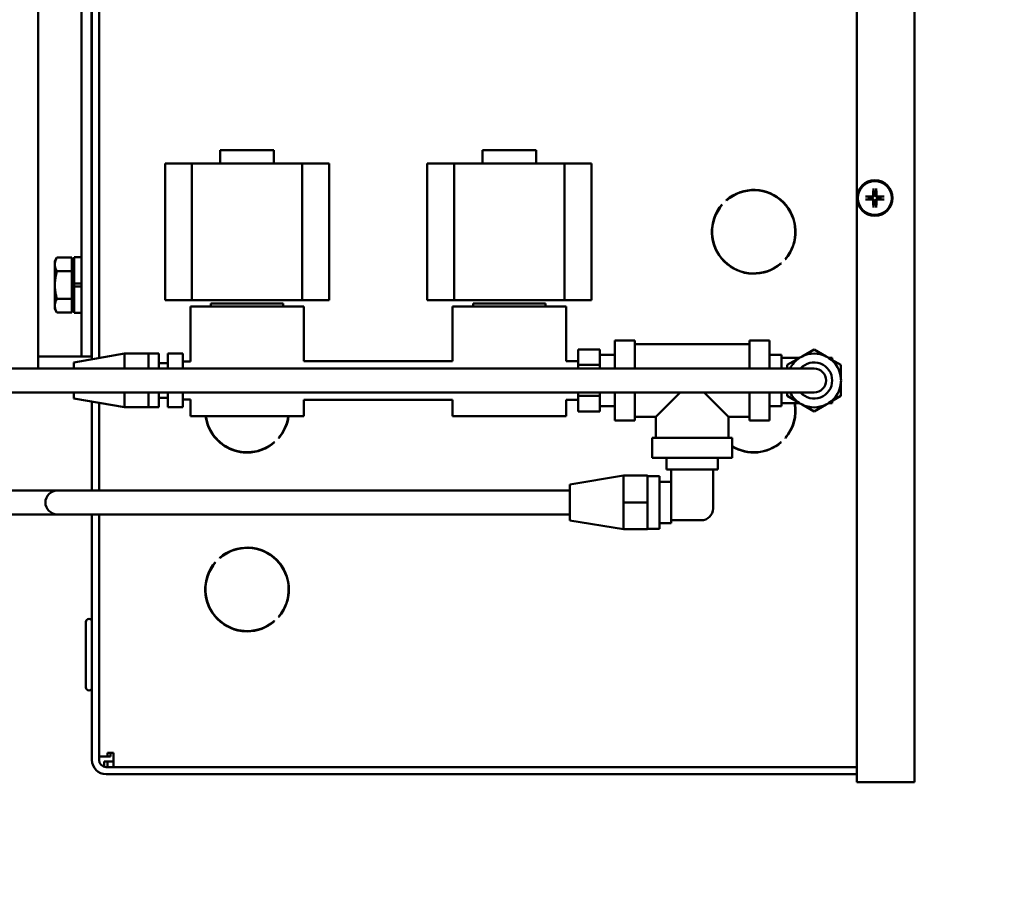
# Model space of a CAD drawing. Extents: x -118 to 94, y -66 to 71.
# Drawn here: x -34 to -24, y -47 to -38 of the extents above; entities that cross this region are included whole.
import ezdxf

# ---------------------------------------------------------------- set-up
doc = ezdxf.new("R2010")
doc.units = 0
doc.header["$LTSCALE"] = 0.35
doc.header["$MEASUREMENT"] = 0
doc.layers.get('DEFPOINTS').update_dxf_attribs({"linetype": 'CONTINUOUS'})
doc.layers.add('DIMENSIONS', color=60, linetype='CONTINUOUS')
doc.layers.add('Visible (ANSI)', color=7, linetype='CONTINUOUS', lineweight=50)
doc.styles.add('ROMANS', font='romans.shx')
doc.dimstyles.new('DIM$0', dxfattribs={"dimscale": 12.8, "dimtxt": 0.125, "dimasz": 0.1563, "dimexe": 0.125, "dimexo": 0.0625, "dimgap": 0.09375, "dimtad": 0, "dimdec": 6, "dimzin": 0, "dimdsep": 46, "dimlunit": 5, "dimtxsty": 'ROMANS', "dimcen": 0, "dimaunit": 1, "dimadec": 0, "dimazin": 0, "dimtfac": 0.87, "dimtdec": 6, "dimtix": 1, "dimtofl": 0, "dimtmove": 0, "dimatfit": 3, "dimfxl": 1, "dimtolj": 1, "dimtzin": 0, "dimarcsym": 0})

# ---------------------------------------------------------------- blocks, each defined once
blk = doc.blocks.new('*D7')
at = {"layer": 'DEFPOINTS', "color": 0, "transparency": 16777216}
for p in [(-61.748, 9.714), (-16.335, 9.714), (-61.573, -47.286)]:
    blk.add_point(p, dxfattribs=at)
at = {"layer": 'DIMENSIONS', "color": 0, "lineweight": -2, "transparency": 16777216}
for p, q in [((-60.948, 9.714), (-14.735, 9.714)), ((-16.335, 7.714), (-16.335, -16.29)), ((-16.335, -45.285), (-16.335, -21.281)), ((-60.773, -47.286), (-14.735, -47.286))]:
    blk.add_line(p, q, dxfattribs=at)
at = {"layer": 'DIMENSIONS', "color": 0, "transparency": 16777216}
for points in [[(-16.668, 7.714), (-16.001, 7.714), (-16.335, 9.714)], [(-16.668, -45.285), (-16.001, -45.285), (-16.335, -47.286)]]:
    blk.add_solid(points, dxfattribs=at)
at = {"layer": 'DIMENSIONS', "color": 0, "transparency": 16777216, "insert": (-16.335, -18.786), "char_height": 1.6, "attachment_point": 5, "rotation": 90, "style": 'ROMANS'}
blk.add_mtext('\\A1;57', dxfattribs=at)

msp = doc.modelspace()

# ---------------------------------------------------------------- linework, layer by layer
at = {"layer": 'Visible (ANSI)'}
for p, q in [((-33.1230749, -41.1466786), (-33.1230749, -30.180292)), ((-33.0483749, -41.1335314), (-33.0483749, -30.180292)), ((-24.4982423, -32.5795447), (-24.4982423, -45.5795447)), ((-25.1025255, -45.5795447), (-25.1025255, -32.7045447)), ((-33.2310999, -33.867292), (-33.2310999, -40.617292)), ((-33.1264999, -40.617292), (-33.1264999, -33.867292)), ((-33.6864946, -41.1173405), (-33.6864946, -36.5815906)), ((-31.7779071, -38.9512405), (-31.2149071, -38.9512405)), ((-31.7779071, -39.0922405), (-31.7779071, -38.9512405)), ((-31.2149071, -39.0922405), (-31.2149071, -38.9512405)), ((-29.0284071, -38.9512405), (-28.4654071, -38.9512405)), ((-29.0284071, -39.0922405), (-29.0284071, -38.9512405)), ((-28.4654071, -39.0922405), (-28.4654071, -38.9512405)), ((-32.3566858, -39.0922405), (-32.0745321, -39.0922405)), ((-32.3566858, -39.0922405), (-32.3566858, -40.5252405)), ((-32.0745321, -39.0922405), (-32.0745321, -40.5252405)), ((-30.9182821, -39.0922405), (-32.0745321, -39.0922405)), ((-30.9182821, -39.0922405), (-30.6361284, -39.0922405)), ((-30.9182821, -39.0922405), (-30.9182821, -40.5252405)), ((-30.6361284, -39.0922405), (-30.6361284, -40.5252405)), ((-29.6071858, -39.0922405), (-29.3250321, -39.0922405)), ((-29.6071858, -39.0922405), (-29.6071858, -40.5252405)), ((-29.3250321, -39.0922405), (-29.3250321, -40.5252405)), ((-28.1687821, -39.0922405), (-29.3250321, -39.0922405)), ((-28.1687821, -39.0922405), (-27.8866284, -39.0922405)), ((-28.1687821, -39.0922405), (-28.1687821, -40.5252405)), ((-27.8866284, -39.0922405), (-27.8866284, -40.5252405)), ((-24.9289977, -39.3629748), (-24.9227281, -39.4039384)), ((-24.9227281, -39.4039384), (-24.9222911, -39.4244752)), ((-24.9067599, -39.4244752), (-24.9063229, -39.4039384)), ((-24.9063229, -39.4039384), (-24.9000533, -39.3629748)), ((-26.5156366, -39.5212052), (-26.5135098, -39.5233319)), ((-26.4693156, -39.4791377), (-26.4714424, -39.477011)), ((-24.9651317, -39.4463421), (-25.0060954, -39.4400725)), ((-25.0060954, -39.4690168), (-24.9651317, -39.4627473)), ((-24.9445949, -39.4467791), (-24.9651317, -39.4463421)), ((-24.9651317, -39.4627473), (-24.9445949, -39.4623103)), ((-24.9227281, -39.5051509), (-24.9289977, -39.5461145)), ((-24.9222911, -39.4846141), (-24.9227281, -39.5051509)), ((-24.9063229, -39.5051509), (-24.9067599, -39.4846141)), ((-24.9000533, -39.5461145), (-24.9063229, -39.5051509)), ((-24.8639192, -39.4463421), (-24.884456, -39.4467791)), ((-24.884456, -39.4623103), (-24.8639192, -39.4627473)), ((-24.8229556, -39.4400725), (-24.8639192, -39.4463421)), ((-24.8639192, -39.4627473), (-24.8229556, -39.4690168)), ((-33.5122288, -40.117292), (-33.4898997, -40.0786168)), ((-33.5122288, -40.117292), (-33.5122288, -40.1507856)), ((-33.5122288, -40.1507856), (-33.5122288, -40.367292)), ((-33.3341038, -40.0786168), (-33.4898997, -40.0786168)), ((-33.3341038, -40.0786168), (-33.3341038, -40.2229544)), ((-33.3341038, -40.142292), (-33.3090999, -40.142292)), ((-33.3090999, -40.075792), (-33.3090999, -40.351692)), ((-33.3090999, -40.075792), (-33.2310999, -40.075792)), ((-25.8984985, -40.1383432), (-25.8963718, -40.14047)), ((-25.8521776, -40.0962758), (-25.8543043, -40.094149)), ((-33.3341038, -40.2229544), (-33.4898997, -40.2229544)), ((-33.3341038, -40.2229544), (-33.3341038, -40.5116295)), ((-33.1264999, -40.211042), (-33.1230749, -40.211042)), ((-33.3090999, -40.351692), (-33.2310999, -40.351692)), ((-33.3090999, -40.382892), (-33.3090999, -40.351692)), ((-33.5122288, -40.367292), (-33.5122288, -40.5837983)), ((-33.2310999, -40.382892), (-33.3090999, -40.382892)), ((-33.3090999, -40.382892), (-33.3090999, -40.658792)), ((-33.3341038, -40.5116295), (-33.4898997, -40.5116295)), ((-33.3341038, -40.5116295), (-33.3341038, -40.6559671)), ((-33.1264999, -40.523542), (-33.1230749, -40.523542)), ((-32.0745321, -40.5252405), (-32.3566858, -40.5252405)), ((-32.0745321, -40.5252405), (-30.9182821, -40.5252405)), ((-31.8760026, -40.5607405), (-31.1168115, -40.5607405)), ((-31.8760026, -40.5907405), (-31.8760026, -40.5607405)), ((-31.1168115, -40.5907405), (-31.1168115, -40.5607405)), ((-30.6361284, -40.5252405), (-30.9182821, -40.5252405)), ((-29.3250321, -40.5252405), (-29.6071858, -40.5252405)), ((-29.3250321, -40.5252405), (-28.1687821, -40.5252405)), ((-29.1265026, -40.5607405), (-28.3673115, -40.5607405)), ((-29.1265026, -40.5907405), (-29.1265026, -40.5607405)), ((-28.3673115, -40.5907405), (-28.3673115, -40.5607405)), ((-27.8866284, -40.5252405), (-28.1687821, -40.5252405)), ((-33.5122288, -40.5837983), (-33.5122288, -40.617292)), ((-33.5122288, -40.617292), (-33.4898997, -40.6559671)), ((-33.3341038, -40.6559671), (-33.4898997, -40.6559671)), ((-33.3341038, -40.592292), (-33.3090999, -40.592292)), ((-33.3090999, -40.658792), (-33.2310999, -40.658792)), ((-33.2310999, -41.117292), (-33.2310999, -40.617292)), ((-33.1264999, -40.617292), (-33.1264999, -41.117292)), ((-32.0914071, -40.5907405), (-30.9014071, -40.5907405)), ((-32.0914071, -40.5907405), (-32.0914071, -41.1673405)), ((-30.9014071, -40.5907405), (-30.9014071, -41.1648405)), ((-29.3419071, -40.5907405), (-28.1519071, -40.5907405)), ((-29.3419071, -40.5907405), (-29.3419071, -41.1648405)), ((-28.1519071, -40.5907405), (-28.1519071, -41.1648405)), ((-27.6395899, -40.9473405), (-27.6395899, -41.2423405)), ((-27.4295899, -40.9473405), (-27.6395899, -40.9473405)), ((-27.4295899, -40.9473405), (-27.4295899, -41.2423405)), ((-26.2295899, -40.9473405), (-26.2295899, -41.2423405)), ((-26.0195899, -40.9473405), (-26.2295899, -40.9473405)), ((-26.0195899, -40.9473405), (-26.0195899, -41.2423405)), ((-33.3114946, -41.1798405), (-32.7802446, -41.0863405)), ((-32.7802446, -41.0863405), (-32.7802446, -41.2268405)), ((-32.5302446, -41.0863405), (-32.7802446, -41.0863405)), ((-32.5302446, -41.0863405), (-32.5302446, -41.0858405)), ((-32.4212446, -41.0858405), (-32.5302446, -41.0858405)), ((-32.5302446, -41.0863405), (-32.5302446, -41.2123168)), ((-32.4212446, -41.2423405), (-32.4212446, -41.0858405)), ((-32.1709946, -41.0858405), (-32.3272446, -41.0858405)), ((-32.3272446, -41.0858405), (-32.3272446, -41.2423405)), ((-32.1709946, -41.0858405), (-32.1709946, -41.2423405)), ((-28.0235899, -41.0425809), (-27.7965899, -41.0425809)), ((-28.0235899, -41.0425809), (-28.0235899, -41.2049607)), ((-27.7965899, -41.2049607), (-27.7965899, -41.0425809)), ((-26.2295899, -40.9873405), (-27.4295899, -40.9873405)), ((-25.5508399, -41.0422923), (-25.6770533, -41.1151616)), ((-25.4246265, -41.1151616), (-25.5508399, -41.0422923)), ((-33.3356999, -41.117292), (-33.6864946, -41.117292)), ((-33.6864946, -41.2423405), (-33.6864946, -41.1173405)), ((-33.3356999, -41.117292), (-33.2310999, -41.117292)), ((-33.3114946, -41.1798405), (-33.3114946, -41.2423405)), ((-33.1264999, -41.117292), (-33.2310999, -41.117292)), ((-32.3272446, -41.1843405), (-32.4212446, -41.1843405)), ((-32.0914009, -41.1673405), (-32.1709946, -41.1673405)), ((-29.3419009, -41.1648405), (-30.9014133, -41.1648405)), ((-28.0235899, -41.1648405), (-28.1519133, -41.1648405)), ((-27.7965899, -41.0973405), (-27.6395899, -41.0973405)), ((-25.8945899, -41.0973405), (-26.0195899, -41.0973405)), ((-25.8945899, -41.1303405), (-25.8945899, -41.0973405)), ((-25.8945899, -41.1303405), (-25.8945899, -41.2094196)), ((-25.7036633, -41.1303405), (-25.8945899, -41.1303405)), ((-25.7061265, -41.131947), (-25.8323399, -41.2048164)), ((-25.3633399, -41.1303405), (-25.3980165, -41.1303405)), ((-25.2693399, -41.2048164), (-25.3955533, -41.131947)), ((-25.3633399, -41.1505454), (-25.3633399, -41.1303405)), ((-25.8008399, -41.2423405), (-37.2688399, -41.2423405)), ((-32.7802446, -41.2268405), (-32.7802446, -41.2423405)), ((-32.5302446, -41.2413642), (-32.5302446, -41.2123168)), ((-32.5302446, -41.2413642), (-32.5302446, -41.2423405)), ((-28.0235899, -41.2049607), (-27.7965899, -41.2049607)), ((-28.0235899, -41.2049607), (-28.0235899, -41.2423405)), ((-27.7965899, -41.2423405), (-27.7965899, -41.2049607)), ((-25.8945899, -41.2423405), (-25.8945899, -41.2094196)), ((-25.8323399, -41.2048164), (-25.8323399, -41.2423405)), ((-25.5508399, -41.2423405), (-25.8008399, -41.2423405)), ((-25.2693399, -41.3505551), (-25.2693399, -41.2048164)), ((-25.2693399, -41.5298646), (-25.2693399, -41.3841259)), ((-25.8008399, -41.4923405), (-37.2688399, -41.4923405)), ((-33.3114946, -41.4923405), (-33.3114946, -41.5548405)), ((-32.7802446, -41.4923405), (-32.7802446, -41.5078405)), ((-32.5302446, -41.4923405), (-32.5302446, -41.4933168)), ((-32.5302446, -41.5223642), (-32.5302446, -41.4933168)), ((-32.4212446, -41.6488405), (-32.4212446, -41.4923405)), ((-32.3272446, -41.4923405), (-32.3272446, -41.6488405)), ((-32.1709946, -41.4923405), (-32.1709946, -41.6488405)), ((-28.0235899, -41.4923405), (-28.0235899, -41.5297202)), ((-27.7965899, -41.5297202), (-27.7965899, -41.4923405)), ((-27.6395899, -41.4923405), (-27.6395899, -41.7873405)), ((-27.4295899, -41.4923405), (-27.4295899, -41.7873405)), ((-26.9545899, -41.4923405), (-27.2095899, -41.7473405)), ((-26.4495899, -41.7473405), (-26.7045899, -41.4923405)), ((-26.2295899, -41.4923405), (-26.2295899, -41.7873405)), ((-26.0195899, -41.4923405), (-26.0195899, -41.7873405)), ((-25.8945899, -41.5252613), (-25.8945899, -41.4923405)), ((-25.8323399, -41.4923405), (-25.8323399, -41.5298646)), ((-25.8008399, -41.4923405), (-25.5508399, -41.4923405)), ((-33.3114946, -41.5548405), (-32.7802446, -41.6483405)), ((-33.1230749, -42.5210905), (-33.1230749, -41.5880023)), ((-33.0483749, -42.5210905), (-33.0483749, -41.6011495)), ((-32.7802446, -41.5078405), (-32.7802446, -41.6483405)), ((-32.5302446, -41.5223642), (-32.5302446, -41.6483405)), ((-32.3272446, -41.5503405), (-32.4212446, -41.5503405)), ((-32.0914009, -41.5673405), (-32.1709946, -41.5673405)), ((-32.0914071, -41.5673405), (-32.0914071, -41.7423405)), ((-29.3419009, -41.5698405), (-30.9014133, -41.5698405)), ((-30.9014071, -41.5698405), (-30.9014071, -41.7423405)), ((-29.3419071, -41.5698405), (-29.3419071, -41.7423405)), ((-28.0235899, -41.5698405), (-28.1519133, -41.5698405)), ((-28.1519071, -41.5698405), (-28.1519071, -41.7423405)), ((-28.0235899, -41.5297202), (-27.7965899, -41.5297202)), ((-28.0235899, -41.5297202), (-28.0235899, -41.6921)), ((-27.7965899, -41.6921), (-27.7965899, -41.5297202)), ((-25.8945899, -41.5252613), (-25.8945899, -41.6043405)), ((-25.8945899, -41.6373405), (-25.8945899, -41.6043405)), ((-25.8945899, -41.6043405), (-25.7036633, -41.6043405)), ((-25.8323399, -41.5298646), (-25.7061265, -41.6027339)), ((-25.3980165, -41.6043405), (-25.3633399, -41.6043405)), ((-25.3955533, -41.6027339), (-25.2693399, -41.5298646)), ((-25.3633399, -41.6043405), (-25.3633399, -41.5841355)), ((-32.5302446, -41.6483405), (-32.7802446, -41.6483405)), ((-32.5302446, -41.6488405), (-32.5302446, -41.6483405)), ((-32.4212446, -41.6488405), (-32.5302446, -41.6488405)), ((-32.1709946, -41.6488405), (-32.3272446, -41.6488405)), ((-28.0235899, -41.6921), (-27.7965899, -41.6921)), ((-27.7965899, -41.6373405), (-27.6395899, -41.6373405)), ((-25.8945899, -41.6373405), (-26.0195899, -41.6373405)), ((-25.6770533, -41.6195193), (-25.5508399, -41.6923887)), ((-25.5508399, -41.6923887), (-25.4246265, -41.6195193)), ((-30.9014071, -41.7423405), (-32.0914071, -41.7423405)), ((-28.1519071, -41.7423405), (-29.3419071, -41.7423405)), ((-27.4295899, -41.7873405), (-27.6395899, -41.7873405)), ((-27.2095899, -41.7473405), (-27.4295899, -41.7473405)), ((-27.2095899, -41.9673405), (-27.2095899, -41.7473405)), ((-26.4495899, -41.9673405), (-26.4495899, -41.7473405)), ((-26.2295899, -41.7473405), (-26.4495899, -41.7473405)), ((-26.0195899, -41.7873405), (-26.2295899, -41.7873405)), ((-31.2112666, -42.0135751), (-31.2093718, -42.01547)), ((-31.2109985, -42.0133432), (-31.2088718, -42.01547)), ((-31.1646776, -41.9712758), (-31.1668043, -41.969149)), ((-27.2495899, -41.9673405), (-26.4095899, -41.9673405)), ((-27.2495899, -42.1773405), (-27.2495899, -41.9673405)), ((-26.4095899, -42.1773405), (-26.4095899, -41.9673405)), ((-25.8984985, -42.0133432), (-25.8963718, -42.01547)), ((-25.8521776, -41.9712758), (-25.8543043, -41.969149)), ((-26.4095899, -42.1773405), (-27.2495899, -42.1773405)), ((-27.0995899, -42.3023405), (-27.0995899, -42.1773405)), ((-26.5595899, -42.3023405), (-26.5595899, -42.1773405)), ((-27.0995899, -42.3023405), (-27.0485899, -42.3023405)), ((-27.0485899, -42.3023405), (-26.9589383, -42.3023405)), ((-27.0485899, -42.8335905), (-27.0485899, -42.3023405)), ((-26.9589383, -42.3023405), (-26.7002415, -42.3023405)), ((-26.7002415, -42.3023405), (-26.6110899, -42.3023405)), ((-26.6110899, -42.3023405), (-26.5595899, -42.3023405)), ((-26.6110899, -42.7085905), (-26.6110899, -42.3023405)), ((-28.1110899, -42.4565905), (-27.5485899, -42.3640905)), ((-27.5485899, -42.3640905), (-27.5485899, -42.3645905)), ((-27.5485899, -42.3645905), (-27.2985899, -42.3645905)), ((-27.5485899, -42.4908039), (-27.5485899, -42.3645905)), ((-27.2985899, -42.6460905), (-27.2985899, -42.3645905)), ((-27.2985899, -42.3695905), (-27.1735899, -42.3695905)), ((-27.1735899, -42.3695905), (-27.1735899, -42.9225905)), ((-27.1735899, -42.4295905), (-27.0485899, -42.4295905)), ((-33.7360899, -42.5210905), (-42.5820899, -42.5210905)), ((-33.4860899, -42.5210905), (-33.7360899, -42.5210905)), ((-33.2360899, -42.5210905), (-33.4860899, -42.5210905)), ((-33.2360899, -42.5210905), (-28.1110899, -42.5210905)), ((-28.1110899, -42.4565905), (-28.1110899, -42.8355905)), ((-27.5485899, -42.4908039), (-27.5485899, -42.5198771)), ((-27.5485899, -42.6460905), (-27.5485899, -42.5198771)), ((-27.5485899, -42.7723039), (-27.5485899, -42.6460905)), ((-27.5485899, -42.6460905), (-27.2985899, -42.6460905)), ((-27.2985899, -42.9275905), (-27.2985899, -42.6460905)), ((-33.7360899, -42.7710905), (-42.5820899, -42.7710905)), ((-33.7360899, -42.7710905), (-33.4860899, -42.7710905)), ((-33.4860899, -42.7710905), (-33.2360899, -42.7710905)), ((-33.2360899, -42.7710905), (-28.1110899, -42.7710905)), ((-33.1230749, -45.3458083), (-33.1230749, -42.7710905)), ((-33.0483749, -45.3458083), (-33.0483749, -42.7710905)), ((-28.1110899, -42.8355905), (-27.5485899, -42.9280905)), ((-27.5485899, -42.7723039), (-27.5485899, -42.8013771)), ((-27.5485899, -42.9275905), (-27.5485899, -42.8013771)), ((-27.0485899, -42.8335905), (-26.7360899, -42.8335905)), ((-27.0485899, -42.8335905), (-27.0485899, -42.8625905)), ((-27.5485899, -42.9275905), (-27.2985899, -42.9275905)), ((-27.5485899, -42.9275905), (-27.5485899, -42.9280905)), ((-27.2985899, -42.9225905), (-27.1735899, -42.9225905)), ((-27.1735899, -42.8625905), (-27.0485899, -42.8625905)), ((-31.7818156, -43.2291377), (-31.7839424, -43.227011)), ((-31.8283686, -43.2714731), (-31.8265098, -43.2733319)), ((-31.8281366, -43.2712052), (-31.8260098, -43.2733319)), ((-31.1646776, -43.8462758), (-31.1668043, -43.844149)), ((-33.1855749, -44.586042), (-33.1855749, -43.898542)), ((-31.2112666, -43.8885751), (-31.2093718, -43.89047)), ((-31.2109985, -43.8883432), (-31.2088718, -43.89047)), ((-32.9586749, -45.3087405), (-33.0483749, -45.3087405)), ((-32.9586749, -45.3087405), (-32.9586749, -45.2710083)), ((-32.9287749, -45.2710083), (-32.9586749, -45.2710083)), ((-32.9287749, -45.3087405), (-32.9586749, -45.3087405)), ((-32.9287749, -45.2710083), (-32.8988749, -45.2710083)), ((-32.9287749, -45.3087405), (-32.9287749, -45.2710083)), ((-32.8988749, -45.2710083), (-32.8988749, -45.3009083)), ((-32.8988749, -45.4205083), (-32.8988749, -45.3009083)), ((-32.9964071, -45.3607083), (-32.9586749, -45.3607083)), ((-32.9964071, -45.4169654), (-32.9964071, -45.3607083)), ((-25.1025255, -45.4205083), (-32.9736749, -45.4205083)), ((-32.9586749, -45.3607083), (-32.8988749, -45.3607083)), ((-32.9586749, -45.4205083), (-32.9586749, -45.3607083)), ((-25.1025255, -45.4952083), (-32.9736749, -45.4952083)), ((-24.7382423, -45.5795447), (-25.1025255, -45.5795447)), ((-24.4982423, -45.5795447), (-24.7382423, -45.5795447))]:
    msp.add_line(p, q, dxfattribs=at)
at = {"layer": 'Visible (ANSI)', "flags": 128}
for points in [[(-24.931583, -39.4242474), (-24.9316342, -39.4250767), (-24.9317386, -39.4259159), (-24.9318964, -39.4267586), (-24.9321077, -39.4275982), (-24.9323726, -39.4284282), (-24.9326914, -39.4292421), (-24.9330636, -39.4300336), (-24.9334859, -39.4307977), (-24.9339533, -39.4315301), (-24.9344609, -39.4322267), (-24.9350038, -39.432883), (-24.9355771, -39.4334949), (-24.9361806, -39.4340624), (-24.9368285, -39.4345991), (-24.9375185, -39.4351023), (-24.938246, -39.4355674), (-24.9390065, -39.4359896), (-24.9397955, -39.4363643), (-24.9406085, -39.4366868), (-24.94144, -39.4369552), (-24.9422836, -39.4371693), (-24.943133, -39.4373293), (-24.9439815, -39.4374352), (-24.9448227, -39.4374871)], [(-24.9222911, -39.4244752), (-24.9223087, -39.4259088), (-24.9224182, -39.4273419), (-24.9226155, -39.4287586), (-24.9228964, -39.4301432), (-24.9232567, -39.4314799), (-24.923712, -39.4328149), (-24.9242775, -39.4341765), (-24.9249529, -39.4355367), (-24.9257378, -39.4368676), (-24.9266235, -39.438145), (-24.9275901, -39.4393474), (-24.928617, -39.4404531), (-24.9297228, -39.4414801), (-24.9309251, -39.4424467), (-24.9322026, -39.4433324), (-24.9335335, -39.4441173), (-24.9348937, -39.4447926), (-24.9362553, -39.4453581), (-24.9375903, -39.4458134), (-24.938927, -39.4461738), (-24.9403116, -39.4464547), (-24.9417283, -39.4466519), (-24.9431613, -39.4467614), (-24.9445949, -39.4467791)], [(-24.9289975, -39.3629724), (-24.9290199, -39.3628093), (-24.9290416, -39.3626274), (-24.929062, -39.3624298), (-24.929081, -39.3622197), (-24.9290982, -39.362), (-24.9291132, -39.3617734), (-24.9291269, -39.3615285), (-24.9291393, -39.3612627), (-24.9291505, -39.3609809), (-24.9291601, -39.3606875), (-24.9291682, -39.3603873), (-24.9291744, -39.3600848), (-24.9291788, -39.3597846), (-24.9291813, -39.3594752), (-24.9291821, -39.3591488), (-24.9291813, -39.3588109), (-24.9291789, -39.3584666), (-24.929175, -39.3581213), (-24.9291695, -39.3577802), (-24.9291626, -39.3574485), (-24.9291541, -39.3571214), (-24.9291435, -39.3567834), (-24.9291312, -39.3564392), (-24.9291173, -39.356094)], [(-24.884456, -39.4467791), (-24.8858896, -39.4467614), (-24.8873227, -39.4466519), (-24.8887394, -39.4464547), (-24.890124, -39.4461738), (-24.8914607, -39.4458134), (-24.8927957, -39.4453581), (-24.8941573, -39.4447926), (-24.8955175, -39.4441173), (-24.8968484, -39.4433324), (-24.8981258, -39.4424467), (-24.8993282, -39.4414801), (-24.9004339, -39.4404531), (-24.9014609, -39.4393474), (-24.9024275, -39.438145), (-24.9033132, -39.4368676), (-24.9040981, -39.4355367), (-24.9047735, -39.4341765), (-24.9053389, -39.4328149), (-24.9057943, -39.4314799), (-24.9061546, -39.4301432), (-24.9064355, -39.4287586), (-24.9066327, -39.4273419), (-24.9067422, -39.4259088), (-24.9067599, -39.4244752)], [(-24.8999337, -39.356094), (-24.8999198, -39.3564392), (-24.8999074, -39.3567834), (-24.8998969, -39.3571214), (-24.8998883, -39.3574485), (-24.8998814, -39.3577802), (-24.899876, -39.3581213), (-24.899872, -39.3584666), (-24.8998696, -39.3588109), (-24.8998688, -39.3591488), (-24.8998697, -39.3594752), (-24.8998722, -39.3597846), (-24.8998765, -39.3600848), (-24.8998828, -39.3603873), (-24.8998909, -39.3606875), (-24.8999005, -39.3609809), (-24.8999116, -39.3612627), (-24.8999241, -39.3615285), (-24.8999377, -39.3617734), (-24.8999528, -39.362), (-24.8999699, -39.3622197), (-24.8999889, -39.3624298), (-24.9000094, -39.3626274), (-24.900031, -39.3628093), (-24.9000535, -39.3629724)], [(-24.8842282, -39.4374871), (-24.8850575, -39.437436), (-24.8858968, -39.4373316), (-24.8867394, -39.4371738), (-24.887579, -39.4369625), (-24.888409, -39.4366975), (-24.8892229, -39.4363788), (-24.8900144, -39.4360065), (-24.8907785, -39.4355843), (-24.891511, -39.4351169), (-24.8922075, -39.4346093), (-24.8928638, -39.4340664), (-24.8934757, -39.4334931), (-24.8940432, -39.4328896), (-24.8945799, -39.4322416), (-24.8950832, -39.4315516), (-24.8955482, -39.4308241), (-24.8959705, -39.4300636), (-24.8963451, -39.4292746), (-24.8966677, -39.4284617), (-24.896936, -39.4276302), (-24.8971501, -39.4267865), (-24.8973101, -39.4259372), (-24.897416, -39.4250886), (-24.897468, -39.4242474)], [(-25.0129761, -39.4399528), (-25.0126309, -39.4399389), (-25.0122867, -39.4399266), (-25.0119487, -39.4399161), (-25.0116216, -39.4399075), (-25.01129, -39.4399006), (-25.0109489, -39.4398952), (-25.0106035, -39.4398912), (-25.0102593, -39.4398888), (-25.0099213, -39.439888), (-25.009595, -39.4398889), (-25.0092856, -39.4398914), (-25.0089854, -39.4398957), (-25.0086829, -39.439902), (-25.0083826, -39.43991), (-25.0080893, -39.4399197), (-25.0078074, -39.4399308), (-25.0075417, -39.4399433), (-25.0072967, -39.4399569), (-25.0070701, -39.439972), (-25.0068505, -39.4399891), (-25.0066403, -39.4400081), (-25.0064427, -39.4400286), (-25.0062608, -39.4400502), (-25.0060978, -39.4400726)], [(-25.0060978, -39.4690167), (-25.0062608, -39.4690391), (-25.0064427, -39.4690607), (-25.0066403, -39.4690812), (-25.0068505, -39.4691002), (-25.0070701, -39.4691174), (-25.0072967, -39.4691324), (-25.0075417, -39.469146), (-25.0078074, -39.4691585), (-25.0080893, -39.4691696), (-25.0083826, -39.4691793), (-25.0086829, -39.4691873), (-25.0089854, -39.4691936), (-25.0092856, -39.469198), (-25.009595, -39.4692005), (-25.0099213, -39.4692013), (-25.0102593, -39.4692005), (-25.0106035, -39.4691981), (-25.0109489, -39.4691942), (-25.01129, -39.4691887), (-25.0116216, -39.4691818), (-25.0119487, -39.4691733), (-25.0122867, -39.4691627), (-25.0126309, -39.4691504), (-25.0129761, -39.4691365)], [(-24.9448227, -39.4716022), (-24.9439934, -39.4716534), (-24.9431542, -39.4717578), (-24.9423115, -39.4719155), (-24.9414719, -39.4721268), (-24.9406419, -39.4723918), (-24.939828, -39.4727105), (-24.9390366, -39.4730828), (-24.9382725, -39.473505), (-24.93754, -39.4739724), (-24.9368435, -39.47448), (-24.9361871, -39.475023), (-24.9355753, -39.4755963), (-24.9350078, -39.4761997), (-24.9344711, -39.4768477), (-24.9339678, -39.4775377), (-24.9335027, -39.4782652), (-24.9330805, -39.4790257), (-24.9327058, -39.4798147), (-24.9323833, -39.4806276), (-24.932115, -39.4814591), (-24.9319009, -39.4823028), (-24.9317409, -39.4831521), (-24.931635, -39.4840007), (-24.931583, -39.4848419)], [(-24.9445949, -39.4623103), (-24.9431613, -39.4623279), (-24.9417283, -39.4624374), (-24.9403116, -39.4626347), (-24.938927, -39.4629155), (-24.9375903, -39.4632759), (-24.9362553, -39.4637312), (-24.9348937, -39.4642967), (-24.9335335, -39.4649721), (-24.9322026, -39.465757), (-24.9309251, -39.4666426), (-24.9297228, -39.4676092), (-24.928617, -39.4686362), (-24.9275901, -39.469742), (-24.9266235, -39.4709443), (-24.9257378, -39.4722218), (-24.9249529, -39.4735527), (-24.9242775, -39.4749128), (-24.923712, -39.4762745), (-24.9232567, -39.4776095), (-24.9228964, -39.4789462), (-24.9226155, -39.4803307), (-24.9224182, -39.4817474), (-24.9223087, -39.4831805), (-24.9222911, -39.4846141)], [(-24.9067599, -39.4846141), (-24.9067422, -39.4831805), (-24.9066327, -39.4817474), (-24.9064355, -39.4803307), (-24.9061546, -39.4789462), (-24.9057943, -39.4776095), (-24.9053389, -39.4762745), (-24.9047735, -39.4749128), (-24.9040981, -39.4735527), (-24.9033132, -39.4722218), (-24.9024275, -39.4709443), (-24.9014609, -39.469742), (-24.9004339, -39.4686362), (-24.8993282, -39.4676092), (-24.8981258, -39.4666426), (-24.8968484, -39.465757), (-24.8955175, -39.4649721), (-24.8941573, -39.4642967), (-24.8927957, -39.4637312), (-24.8914607, -39.4632759), (-24.890124, -39.4629155), (-24.8887394, -39.4626347), (-24.8873227, -39.4624374), (-24.8858896, -39.4623279), (-24.884456, -39.4623103)], [(-24.897468, -39.4848419), (-24.8974168, -39.4840126), (-24.8973124, -39.4831734), (-24.8971546, -39.4823307), (-24.8969433, -39.4814911), (-24.8966783, -39.4806611), (-24.8963596, -39.4798472), (-24.8959874, -39.4790558), (-24.8955651, -39.4782917), (-24.8950977, -39.4775592), (-24.8945901, -39.4768626), (-24.8940472, -39.4762063), (-24.8934739, -39.4755945), (-24.8928704, -39.475027), (-24.8922224, -39.4744902), (-24.8915324, -39.473987), (-24.8908049, -39.4735219), (-24.8900444, -39.4730997), (-24.8892554, -39.472725), (-24.8884425, -39.4724025), (-24.887611, -39.4721342), (-24.8867673, -39.4719201), (-24.885918, -39.4717601), (-24.8850695, -39.4716541), (-24.8842282, -39.4716022)], [(-24.8229532, -39.4400726), (-24.8227901, -39.4400502), (-24.8226082, -39.4400286), (-24.8224107, -39.4400081), (-24.8222005, -39.4399891), (-24.8219808, -39.439972), (-24.8217543, -39.4399569), (-24.8215093, -39.4399433), (-24.8212436, -39.4399308), (-24.8209617, -39.4399197), (-24.8206684, -39.43991), (-24.8203681, -39.439902), (-24.8200656, -39.4398957), (-24.8197654, -39.4398914), (-24.819456, -39.4398889), (-24.8191297, -39.439888), (-24.8187917, -39.4398888), (-24.8184474, -39.4398912), (-24.8181021, -39.4398952), (-24.817761, -39.4399006), (-24.8174293, -39.4399075), (-24.8171022, -39.4399161), (-24.8167643, -39.4399266), (-24.8164201, -39.4399389), (-24.8160749, -39.4399528)], [(-24.8160749, -39.4691365), (-24.8164201, -39.4691504), (-24.8167643, -39.4691627), (-24.8171022, -39.4691733), (-24.8174293, -39.4691818), (-24.817761, -39.4691887), (-24.8181021, -39.4691942), (-24.8184474, -39.4691981), (-24.8187917, -39.4692005), (-24.8191297, -39.4692013), (-24.819456, -39.4692005), (-24.8197654, -39.469198), (-24.8200656, -39.4691936), (-24.8203681, -39.4691873), (-24.8206684, -39.4691793), (-24.8209617, -39.4691696), (-24.8212436, -39.4691585), (-24.8215093, -39.469146), (-24.8217543, -39.4691324), (-24.8219808, -39.4691174), (-24.8222005, -39.4691002), (-24.8224107, -39.4690812), (-24.8226082, -39.4690607), (-24.8227901, -39.4690391), (-24.8229532, -39.4690167)], [(-24.9291173, -39.5529953), (-24.9291312, -39.5526501), (-24.9291435, -39.5523059), (-24.9291541, -39.5519679), (-24.9291626, -39.5516408), (-24.9291695, -39.5513092), (-24.929175, -39.550968), (-24.9291789, -39.5506227), (-24.9291813, -39.5502784), (-24.9291821, -39.5499405), (-24.9291813, -39.5496142), (-24.9291788, -39.5493047), (-24.9291744, -39.5490045), (-24.9291682, -39.548702), (-24.9291601, -39.5484018), (-24.9291505, -39.5481084), (-24.9291393, -39.5478266), (-24.9291269, -39.5475609), (-24.9291132, -39.5473159), (-24.9290982, -39.5470893), (-24.929081, -39.5468697), (-24.929062, -39.5466595), (-24.9290416, -39.5464619), (-24.9290199, -39.54628), (-24.9289975, -39.5461169)], [(-24.9000535, -39.5461169), (-24.900031, -39.54628), (-24.9000094, -39.5464619), (-24.8999889, -39.5466595), (-24.8999699, -39.5468697), (-24.8999528, -39.5470893), (-24.8999377, -39.5473159), (-24.8999241, -39.5475609), (-24.8999116, -39.5478266), (-24.8999005, -39.5481084), (-24.8998909, -39.5484018), (-24.8998828, -39.548702), (-24.8998765, -39.5490045), (-24.8998722, -39.5493047), (-24.8998697, -39.5496142), (-24.8998688, -39.5499405), (-24.8998696, -39.5502784), (-24.899872, -39.5506227), (-24.899876, -39.550968), (-24.8998814, -39.5513092), (-24.8998883, -39.5516408), (-24.8998969, -39.5519679), (-24.8999074, -39.5523059), (-24.8999198, -39.5526501), (-24.8999337, -39.5529953)], [(-33.4898997, -40.0786169), (-33.4917837, -40.0819379), (-33.4935743, -40.0852127), (-33.4952739, -40.0884442), (-33.4968843, -40.0916351), (-33.4984074, -40.0947883), (-33.499845, -40.0979065), (-33.5011985, -40.1009922), (-33.5024694, -40.1040479), (-33.503659, -40.1070763), (-33.5047684, -40.1100796), (-33.5057986, -40.1130603), (-33.5067505, -40.1160207), (-33.5076249, -40.1189631), (-33.5084224, -40.1218898), (-33.5091437, -40.1248031), (-33.5097889, -40.1277051), (-33.5103586, -40.1305982), (-33.5108528, -40.1334845), (-33.5112716, -40.1363662), (-33.511615, -40.1392457), (-33.5118828, -40.1421251), (-33.5120746, -40.1450067), (-33.5121902, -40.1478927), (-33.5122288, -40.1507856)], [(-33.5122288, -40.1507856), (-33.5121902, -40.1536785), (-33.5120746, -40.1565646), (-33.5118828, -40.1594462), (-33.511615, -40.1623256), (-33.5112716, -40.165205), (-33.5108528, -40.1680868), (-33.5103586, -40.1709731), (-33.5097889, -40.1738661), (-33.5091437, -40.1767681), (-33.5084224, -40.1796814), (-33.5076249, -40.1826081), (-33.5067505, -40.1855505), (-33.5057986, -40.1885109), (-33.5047684, -40.1914916), (-33.503659, -40.194495), (-33.5024694, -40.1975233), (-33.5011985, -40.2005791), (-33.499845, -40.2036648), (-33.4984074, -40.2067829), (-33.4968843, -40.2099361), (-33.4952739, -40.2131271), (-33.4935743, -40.2163585), (-33.4917837, -40.2196333), (-33.4898997, -40.2229544)], [(-33.4898997, -40.2229544), (-33.4917837, -40.2295966), (-33.4935743, -40.2361462), (-33.4952739, -40.2426091), (-33.4968843, -40.248991), (-33.4984074, -40.2552974), (-33.499845, -40.2615337), (-33.5011985, -40.2677051), (-33.5024694, -40.2738166), (-33.503659, -40.2798733), (-33.5047684, -40.28588), (-33.5057986, -40.2918414), (-33.5067505, -40.2977622), (-33.5076249, -40.303647), (-33.5084224, -40.3095004), (-33.5091437, -40.3153269), (-33.5097889, -40.321131), (-33.5103586, -40.3269171), (-33.5108528, -40.3326897), (-33.5112716, -40.3384532), (-33.511615, -40.3442121), (-33.5118828, -40.3499709), (-33.5120746, -40.355734), (-33.5121902, -40.3615062), (-33.5122288, -40.367292)], [(-33.5122288, -40.367292), (-33.5121902, -40.3730778), (-33.5120746, -40.3788499), (-33.5118828, -40.3846131), (-33.511615, -40.3903719), (-33.5112716, -40.3961307), (-33.5108528, -40.4018943), (-33.5103586, -40.4076668), (-33.5097889, -40.4134529), (-33.5091437, -40.419257), (-33.5084224, -40.4250835), (-33.5076249, -40.4309369), (-33.5067505, -40.4368218), (-33.5057986, -40.4427426), (-33.5047684, -40.448704), (-33.503659, -40.4547106), (-33.5024694, -40.4607673), (-33.5011985, -40.4668789), (-33.499845, -40.4730503), (-33.4984074, -40.4792866), (-33.4968843, -40.485593), (-33.4952739, -40.4919749), (-33.4935743, -40.4984378), (-33.4917837, -40.5049874), (-33.4898997, -40.5116295)], [(-33.4898997, -40.5116295), (-33.4917837, -40.5149506), (-33.4935743, -40.5182254), (-33.4952739, -40.5214569), (-33.4968843, -40.5246478), (-33.4984074, -40.527801), (-33.499845, -40.5309192), (-33.5011985, -40.5340049), (-33.5024694, -40.5370607), (-33.503659, -40.540089), (-33.5047684, -40.5430923), (-33.5057986, -40.546073), (-33.5067505, -40.5490334), (-33.5076249, -40.5519759), (-33.5084224, -40.5549026), (-33.5091437, -40.5578158), (-33.5097889, -40.5607178), (-33.5103586, -40.5636109), (-33.5108528, -40.5664972), (-33.5112716, -40.5693789), (-33.511615, -40.5722584), (-33.5118828, -40.5751378), (-33.5120746, -40.5780194), (-33.5121902, -40.5809054), (-33.5122288, -40.5837983)], [(-33.5122288, -40.5837983), (-33.5121902, -40.5866912), (-33.5120746, -40.5895773), (-33.5118828, -40.5924589), (-33.511615, -40.5953383), (-33.5112716, -40.5982177), (-33.5108528, -40.6010995), (-33.5103586, -40.6039858), (-33.5097889, -40.6068788), (-33.5091437, -40.6097808), (-33.5084224, -40.6126941), (-33.5076249, -40.6156208), (-33.5067505, -40.6185632), (-33.5057986, -40.6215236), (-33.5047684, -40.6245043), (-33.503659, -40.6275076), (-33.5024694, -40.630536), (-33.5011985, -40.6335918), (-33.499845, -40.6366775), (-33.4984074, -40.6397956), (-33.4968843, -40.6429488), (-33.4952739, -40.6461398), (-33.4935743, -40.6493712), (-33.4917837, -40.652646), (-33.4898997, -40.6559671)]]:
    msp.add_lwpolyline(points, dxfattribs=at)
at = {"layer": 'Visible (ANSI)'}
for radius in [0.1865, 0.1778195]:
    msp.add_circle((-24.9145255, -39.4545447), radius, dxfattribs=at)
for centre, radius, start, end in [((-26.1839071, -39.8087405), 0.439, 319.0820244, 130.9179756), ((-26.1839071, -39.8087405), 0.436, 319.11015983, 130.88984017), ((-24.9145255, -39.4545447), 0.0512667, 80.79320099, 99.20679901), ((-26.1839071, -39.8087405), 0.439, 139.0820244, 310.9179756), ((-26.1839071, -39.8087405), 0.436, 139.11015983, 310.88984017), ((-24.9145255, -39.4545447), 0.0512667, 170.79320099, 189.20679901), ((-24.9145255, -39.4545447), 0.0512667, 260.79320099, 279.20679901), ((-24.9145255, -39.4545447), 0.0512667, 350.79320099, 9.20679901), ((-25.5508399, -41.3673405), 0.282, 63.41241834, 116.58758166), ((-25.5508399, -41.3673405), 0.282, 123.41241834, 153.68777817), ((-25.5508399, -41.3673405), 0.282, 116.58758166, 123.41241834), ((-25.5508399, -41.3673405), 0.1895, 221.27170685, 138.72829315), ((-25.5508399, -41.3673405), 0.282, 56.58758166, 63.41241834), ((-25.5508399, -41.3673405), 0.282, 3.41241834, 56.58758166), ((-25.5508399, -41.3673405), 0.125, 270, 90), ((-25.5508399, -41.3673405), 0.282, 303.41241834, 356.58758166), ((-25.5508399, -41.3673405), 0.282, 356.58758166, 3.41241834), ((-25.5508399, -41.3673405), 0.282, 206.31222183, 236.58758166), ((-26.1839071, -41.6837405), 0.436, 319.11015983, 10.49269087), ((-26.1839071, -41.6837405), 0.439, 319.0820244, 10.42018282), ((-25.5508399, -41.3673405), 0.282, 236.58758166, 243.41241834), ((-25.5508399, -41.3673405), 0.282, 296.58758166, 303.41241834), ((-25.5508399, -41.3673405), 0.282, 243.41241834, 296.58758166), ((-31.4964071, -41.6837405), 0.439, 187.67103509, 310.9179756), ((-31.4969071, -41.6837405), 0.436, 187.72413842, 270.03285308), ((-31.4964071, -41.6837405), 0.436, 187.72413842, 310.88984017), ((-31.4964071, -41.6837405), 0.436, 319.11015983, 352.27586158), ((-31.4969071, -41.6837405), 0.439, 319.12828687, 352.32896491), ((-31.4964071, -41.6837405), 0.439, 319.0820244, 352.32896491), ((-31.4969071, -41.6837405), 0.439, 270.03262857, 310.9179756), ((-26.1839071, -41.6837405), 0.436, 238.82718383, 310.88984017), ((-26.1839071, -41.6837405), 0.439, 239.063762, 310.9179756), ((-33.4860899, -42.6460905), 0.125, 90, 270), ((-26.7360899, -42.7085905), 0.125, 270, 0), ((-31.4964071, -43.5587405), 0.439, 319.0820244, 130.9179756), ((-31.4969071, -43.5587405), 0.436, 89.96714691, 130.84325772), ((-31.4964071, -43.5587405), 0.436, 319.11015983, 130.88984017), ((-31.4969071, -43.5587405), 0.439, 319.12828687, 89.96737142), ((-31.4964071, -43.5587405), 0.439, 139.0820244, 310.9179756), ((-31.4969071, -43.5587405), 0.436, 139.11015983, 270.03285308), ((-31.4964071, -43.5587405), 0.436, 139.11015983, 310.88984017), ((-33.1543249, -43.898542), 0.03125, 0, 180), ((-31.4969071, -43.5587405), 0.439, 270.03262857, 310.9179756), ((-33.1543249, -44.586042), 0.03125, 180, 0), ((-32.9736749, -45.3458083), 0.1494, 180, 270), ((-32.9736749, -45.3458083), 0.0747, 180, 270)]:
    msp.add_arc(centre, radius, start, end, dxfattribs=at)
for centre, major_axis, start_param, end_param in [((-24.9139291, -39.4788702), (-0.4841389, -0.0118689), 4.7741069919, 4.9162934171), ((-24.8901999, -39.455141), (-0.0118689, -0.4841389), 4.5084845437, 4.6506709689), ((-24.9388511, -39.455141), (-0.0118689, 0.4841389), 4.7741069919, 4.9162934171), ((-24.9151218, -39.4788702), (-0.4841389, 0.0118689), 4.5084845437, 4.6506709689), ((-24.9139291, -39.4302191), (0.4841389, -0.0118689), 4.5084845437, 4.6506709689), ((-24.8901999, -39.4539483), (0.0118689, -0.4841389), 4.7741069919, 4.9162934171), ((-24.9388511, -39.4539483), (0.0118689, 0.4841389), 4.5084845437, 4.6506709689), ((-24.9151218, -39.4302191), (0.4841389, 0.0118689), 4.7741069919, 4.9162934171)]:
    msp.add_ellipse(centre, major_axis=major_axis, ratio=0.0871557427, start_param=start_param, end_param=end_param, dxfattribs=at)

# ---------------------------------------------------------------- dimensions: what is measured, and where the dimension line sits
at = {"layer": 'DIMENSIONS'}
dim = msp.add_linear_dim(base=(-16.3347401, 9.714404), p1=(-61.573342, -47.2855563), p2=(-61.7482423, 9.714404), angle=270, dimstyle='DIM$0', override={"dimscale": 12.8}, dxfattribs=at)
dim.commit()
dim.dimension.update_dxf_attribs({"geometry": '*D7', "text_midpoint": (-16.3347401, -18.7855761), "dimtype": 160})

doc.saveas('drawing.dxf')
